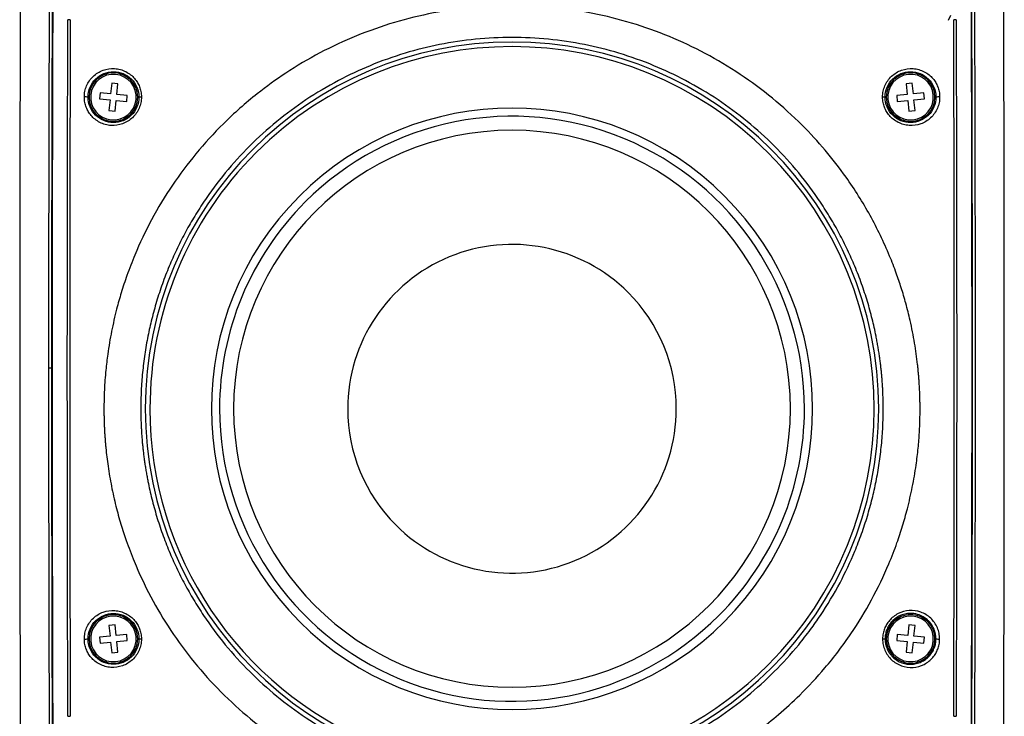
# Model space of a CAD drawing. Units: millimetres. Extents: x 69 to 1126, y 56 to 792.
# Drawn here: x 202 to 363, y 500 to 615 of the extents above; entities that cross this region are included whole.
import ezdxf

# ---------------------------------------------------------------- set-up
doc = ezdxf.new("R2010")
doc.units = ezdxf.units.MM

msp = doc.modelspace()

# ---------------------------------------------------------------- linework, layer by layer
at = {"color": 7, "linetype": 'Continuous', "lineweight": 25}
for p, q in [((354.275, 614.851), (354.644, 615.702)), ((216.753, 604.508), (216.58, 602.766)), ((217.25, 604.458), (216.753, 604.508)), ((217.748, 604.409), (217.25, 604.458)), ((217.575, 602.667), (217.748, 604.409)), ((347.805, 604.458), (347.308, 604.409)), ((347.308, 604.409), (347.481, 602.667)), ((348.303, 604.508), (347.805, 604.458)), ((348.476, 602.766), (348.303, 604.508)), ((212.866, 602.219), (213.028, 602.219)), ((214.838, 602.939), (214.739, 601.944)), ((214.739, 601.944), (216.481, 601.771)), ((216.58, 602.766), (214.838, 602.939)), ((219.316, 602.494), (217.575, 602.667)), ((219.217, 601.499), (219.316, 602.494)), ((221.028, 602.219), (221.224, 602.219)), ((343.832, 602.219), (344.028, 602.219)), ((347.481, 602.667), (345.739, 602.494)), ((345.739, 602.494), (345.838, 601.499)), ((350.217, 602.939), (348.476, 602.766)), ((348.575, 601.771), (350.316, 601.944)), ((350.316, 601.944), (350.217, 602.939)), ((352.028, 602.219), (352.189, 602.219)), ((216.481, 601.771), (216.308, 600.03)), ((217.303, 599.931), (217.476, 601.672)), ((217.476, 601.672), (219.217, 601.499)), ((345.838, 601.499), (347.58, 601.672)), ((347.58, 601.672), (347.753, 599.931)), ((348.748, 600.03), (348.575, 601.771)), ((216.308, 600.03), (216.805, 599.98)), ((216.805, 599.98), (217.303, 599.931)), ((347.753, 599.931), (348.25, 599.98)), ((348.25, 599.98), (348.748, 600.03)), ((206.92, 557.719), (206.43, 557.719)), ((216.805, 515.458), (216.308, 515.409)), ((216.308, 515.409), (216.481, 513.667)), ((217.303, 515.508), (216.805, 515.458)), ((217.476, 513.766), (217.303, 515.508)), ((347.753, 515.508), (347.58, 513.766)), ((348.25, 515.458), (347.753, 515.508)), ((348.748, 515.409), (348.25, 515.458)), ((348.575, 513.667), (348.748, 515.409)), ((213.028, 513.219), (212.866, 513.219)), ((216.481, 513.667), (214.739, 513.494)), ((214.739, 513.494), (214.838, 512.499)), ((219.217, 513.939), (217.476, 513.766)), ((217.575, 512.771), (219.316, 512.944)), ((219.316, 512.944), (219.217, 513.939)), ((221.224, 513.219), (221.028, 513.219)), ((343.832, 513.219), (344.028, 513.219)), ((345.838, 513.939), (345.739, 512.944)), ((345.739, 512.944), (347.481, 512.771)), ((347.58, 513.766), (345.838, 513.939)), ((350.316, 513.494), (348.575, 513.667)), ((350.217, 512.499), (350.316, 513.494)), ((352.028, 513.219), (352.189, 513.219)), ((214.838, 512.499), (216.58, 512.672)), ((216.58, 512.672), (216.753, 510.931)), ((217.748, 511.03), (217.575, 512.771)), ((347.481, 512.771), (347.308, 511.03)), ((348.303, 510.931), (348.476, 512.672)), ((348.476, 512.672), (350.217, 512.499)), ((216.753, 510.931), (217.25, 510.98)), ((217.25, 510.98), (217.748, 511.03)), ((347.308, 511.03), (347.805, 510.98)), ((347.805, 510.98), (348.303, 510.931))]:
    msp.add_line(p, q, dxfattribs=at)
for centre, radius, start, end in [((282.528, 551.019), 60.25, 0, 180), ((282.528, 551.019), 59.5, 315, 135), ((217.028, 602.219), 4, 0, 180), ((217.028, 602.219), 3.75, 84.32466, 264.32466), ((217.028, 602.219), 3.75, 264.32466, 84.32466), ((348.028, 602.219), 4, 0, 180), ((348.028, 602.219), 3.75, 95.67534, 275.67534), ((348.028, 602.219), 3.75, 275.67534, 95.67534), ((212.426, 598.069), 4.174, 83.95063, 92.33937), ((217.028, 602.219), 4, 180, 0), ((221.545, 599.798), 2.442, 88.04488, 97.55198), ((343.511, 599.798), 2.442, 82.44803, 91.95512), ((348.028, 602.219), 4, 180, 0), ((352.629, 598.069), 4.174, 87.66064, 96.04938), ((282.528, 551.019), 49.4, 315, 135), ((282.528, 551.019), 48.057, 0, 135), ((282.528, 551.019), 45.75, 0, 180), ((282.528, 551.019), 59.5, 135, 180), ((282.528, 551.019), 49.4, 135, 315), ((282.528, 551.019), 48.057, 135, 180), ((282.528, 551.019), 27, 45, 180), ((282.528, 551.019), 27, 0, 45), ((282.528, 551.019), 60.25, 180, 0), ((282.528, 551.019), 59.5, 180, 315), ((282.528, 551.019), 48.057, 180, 315), ((282.528, 551.019), 45.75, 180, 0), ((282.528, 551.019), 27, 180, 225), ((282.528, 551.019), 27, 225, 0), ((282.528, 551.019), 48.057, 315, 0), ((217.028, 513.219), 4, 0, 180), ((217.028, 513.219), 3.75, 95.67534, 275.67534), ((217.028, 513.219), 3.75, 275.67534, 95.67534), ((348.028, 513.219), 4, 0, 180), ((348.028, 513.219), 3.75, 84.32466, 264.32466), ((348.028, 513.219), 3.75, 264.32466, 84.32466), ((212.426, 517.37), 4.174, 267.66064, 276.04938), ((217.028, 513.219), 4, 180, 0), ((221.545, 515.641), 2.442, 262.44803, 271.95512), ((343.511, 515.641), 2.442, 268.04488, 277.55197), ((348.028, 513.219), 4, 180, 0), ((352.629, 517.37), 4.174, 263.95062, 272.33936)]:
    msp.add_arc(centre, radius, start, end, dxfattribs=at)
for points, knots in [([(201.896, 652.685), (201.889, 651.526), (201.875, 649.213), (201.855, 645.748), (201.836, 642.298), (201.818, 638.861), (201.802, 635.437), (201.786, 632.027), (201.771, 628.631), (201.758, 625.249), (201.745, 621.881), (201.733, 618.527), (201.722, 615.187), (201.711, 611.861), (201.702, 608.549), (201.675, 598.402), (201.643, 581.462), (201.629, 557.719), (201.643, 533.976), (201.676, 516.208), (201.709, 504.397), (201.727, 498.573), (201.748, 492.707), (201.771, 486.797), (201.797, 480.845), (201.827, 474.851), (201.859, 468.815), (201.884, 464.779), (201.896, 462.753)], [0, 0, 0, 0, 0.0183527, 0.0366296, 0.0548306, 0.07295558, 0.09100445, 0.10897709, 0.1268734, 0.14469329, 0.16243666, 0.18010341, 0.19769346, 0.21520671, 0.23264307, 0.25000246, 0.37543566, 0.50000012, 0.62456345, 0.74999778, 0.78042687, 0.81109158, 0.84199144, 0.87312595, 0.90449462, 0.93609689, 0.96793221, 1, 1, 1, 1]), ([(206.43, 557.719), (206.43, 558.826), (206.43, 561.041), (206.431, 564.362), (206.433, 567.679), (206.435, 570.993), (206.438, 574.303), (206.442, 577.611), (206.446, 580.915), (206.451, 584.215), (206.456, 587.512), (206.462, 590.805), (206.469, 594.095), (206.477, 597.381), (206.485, 600.664), (206.493, 603.942), (206.502, 607.217), (206.512, 610.489), (206.523, 613.756), (206.534, 617.02), (206.545, 620.28), (206.558, 623.535), (206.57, 626.787), (206.584, 630.035), (206.598, 633.279), (206.612, 636.518), (206.628, 639.754), (206.643, 642.985), (206.66, 646.213), (206.677, 649.436), (206.688, 651.582), (206.694, 652.655)], [0, 0, 0, 0, 0.03496686, 0.06990036, 0.10480036, 0.13966673, 0.17449931, 0.20929797, 0.24406257, 0.27879298, 0.31348907, 0.34815069, 0.38277771, 0.41736999, 0.45192742, 0.48644985, 0.52093715, 0.5553892, 0.58980586, 0.62418701, 0.65853251, 0.69284226, 0.7271161, 0.76135394, 0.79555563, 0.82972106, 0.8638501, 0.89794263, 0.93199854, 0.9660177, 1, 1, 1, 1]), ([(206.92, 557.719), (206.92, 558.81), (206.92, 560.993), (206.921, 564.268), (206.923, 567.543), (206.925, 570.817), (206.928, 574.092), (206.931, 577.366), (206.935, 580.64), (206.94, 583.915), (206.945, 587.189), (206.951, 590.463), (206.958, 593.737), (206.965, 597.011), (206.973, 600.284), (206.982, 603.558), (206.991, 606.832), (207.001, 610.105), (207.011, 613.379), (207.022, 616.652), (207.034, 619.925), (207.046, 623.199), (207.059, 626.472), (207.072, 629.745), (207.087, 633.018), (207.101, 636.291), (207.117, 639.563), (207.133, 642.836), (207.149, 646.109), (207.167, 649.381), (207.179, 651.563), (207.185, 652.653)], [0, 0, 0, 0, 0.0344516, 0.0689027, 0.1033535, 0.1378044, 0.1722556, 0.2067075, 0.2411604, 0.2756146, 0.3100704, 0.3445282, 0.3789881, 0.4134506, 0.4479159, 0.4823844, 0.5168563, 0.551332, 0.5858118, 0.620296, 0.6547849, 0.6892788, 0.723778, 0.7582828, 0.7927936, 0.8273106, 0.8618341, 0.8963645, 0.9309021, 0.9654472, 1, 1, 1, 1]), ([(206.991, 557.719), (206.992, 558.812), (206.992, 560.999), (206.993, 564.279), (206.994, 567.558), (206.996, 570.837), (206.999, 574.116), (207.003, 577.394), (207.007, 580.672), (207.011, 583.949), (207.017, 587.225), (207.023, 590.501), (207.029, 593.777), (207.037, 597.052), (207.044, 600.326), (207.053, 603.601), (207.062, 606.874), (207.072, 610.147), (207.082, 613.42), (207.093, 616.692), (207.105, 619.964), (207.117, 623.235), (207.13, 626.506), (207.143, 629.776), (207.157, 633.045), (207.172, 636.315), (207.187, 639.583), (207.203, 642.851), (207.22, 646.119), (207.237, 649.386), (207.249, 651.564), (207.255, 652.653)], [0, 0, 0, 0, 0.0345124, 0.06902, 0.103523, 0.1380218, 0.1725166, 0.2070078, 0.2414956, 0.2759804, 0.3104625, 0.3449422, 0.3794197, 0.4138954, 0.4483696, 0.4828426, 0.5173147, 0.5517862, 0.5862574, 0.6207286, 0.6552001, 0.6896723, 0.7241454, 0.7586197, 0.7930955, 0.8275732, 0.8620531, 0.8965354, 0.9310204, 0.9655085, 1, 1, 1, 1]), ([(207.017, 557.719), (207.017, 558.81), (207.018, 560.993), (207.019, 564.267), (207.02, 567.541), (207.022, 570.815), (207.025, 574.089), (207.029, 577.363), (207.033, 580.637), (207.037, 583.911), (207.043, 587.185), (207.049, 590.458), (207.055, 593.732), (207.063, 597.006), (207.07, 600.28), (207.079, 603.553), (207.088, 606.827), (207.098, 610.1), (207.108, 613.374), (207.119, 616.647), (207.131, 619.921), (207.143, 623.194), (207.156, 626.468), (207.17, 629.741), (207.184, 633.014), (207.199, 636.288), (207.214, 639.561), (207.23, 642.834), (207.247, 646.107), (207.264, 649.38), (207.276, 651.562), (207.282, 652.653)], [0, 0, 0, 0, 0.034445, 0.0688899, 0.1033351, 0.1377807, 0.1722272, 0.2066749, 0.241124, 0.2755749, 0.3100279, 0.3444833, 0.3789413, 0.4134024, 0.4478668, 0.4823348, 0.5168068, 0.551283, 0.5857637, 0.6202493, 0.6547401, 0.6892364, 0.7237384, 0.7582466, 0.7927611, 0.8272824, 0.8618106, 0.8963462, 0.9308894, 0.9654406, 1, 1, 1, 1]), ([(357.8, 652.653), (357.806, 651.564), (357.818, 649.387), (357.835, 646.12), (357.852, 642.853), (357.868, 639.585), (357.883, 636.317), (357.898, 633.048), (357.912, 629.779), (357.926, 626.509), (357.939, 623.239), (357.951, 619.968), (357.962, 616.696), (357.973, 613.424), (357.984, 610.152), (357.994, 606.879), (358.003, 603.605), (358.011, 600.331), (358.019, 597.056), (358.026, 593.781), (358.033, 590.505), (358.039, 587.229), (358.044, 583.952), (358.049, 580.675), (358.053, 577.397), (358.056, 574.119), (358.059, 570.84), (358.061, 567.561), (358.063, 564.281), (358.064, 561), (358.064, 556.699), (358.063, 551.379), (358.06, 545.04), (358.054, 538.702), (358.046, 532.366), (358.035, 526.032), (358.022, 519.7), (358.007, 513.369), (357.989, 507.04), (357.969, 500.713), (357.947, 494.387), (357.923, 488.063), (357.896, 481.741), (357.866, 475.421), (357.835, 469.102), (357.812, 464.891), (357.8, 462.786)], [0, 0, 0, 0, 0.0172429, 0.0344844, 0.0517245, 0.0689634, 0.0862014, 0.1034384, 0.1206747, 0.1379105, 0.1551459, 0.1723809, 0.1896159, 0.2068509, 0.2240862, 0.2413217, 0.2585578, 0.2757945, 0.293032, 0.3102705, 0.3275101, 0.3447509, 0.3619932, 0.379237, 0.3964825, 0.4137299, 0.4309794, 0.448231, 0.4654849, 0.4827413, 0.5000004, 0.5333554, 0.5667026, 0.600043, 0.6333777, 0.6667078, 0.7000345, 0.7333588, 0.7666818, 0.8000047, 0.8333285, 0.8666543, 0.8999833, 0.9333165, 0.966655, 1, 1, 1, 1]), ([(357.87, 652.654), (357.876, 651.561), (357.888, 649.375), (357.905, 646.096), (357.922, 642.817), (357.938, 639.538), (357.953, 636.258), (357.968, 632.979), (357.983, 629.699), (357.996, 626.419), (358.009, 623.139), (358.021, 619.858), (358.033, 616.578), (358.044, 613.297), (358.055, 610.016), (358.064, 606.735), (358.073, 603.453), (358.082, 600.172), (358.09, 596.89), (358.097, 593.608), (358.104, 590.326), (358.11, 587.044), (358.115, 583.761), (358.12, 580.479), (358.124, 577.196), (358.127, 573.913), (358.13, 570.63), (358.132, 567.346), (358.134, 564.063), (358.135, 560.779), (358.135, 558.59), (358.135, 557.495)], [0, 0, 0, 0, 0.0345378, 0.069069, 0.1035937, 0.1381123, 0.1726251, 0.2071324, 0.2416345, 0.2761318, 0.3106245, 0.345113, 0.3795975, 0.4140784, 0.448556, 0.4830306, 0.5175025, 0.551972, 0.5864394, 0.6209051, 0.6553693, 0.6898324, 0.7242946, 0.7587563, 0.7932178, 0.8276795, 0.8621415, 0.8966043, 0.9310681, 0.9655332, 1, 1, 1, 1]), ([(358.361, 652.655), (358.367, 651.582), (358.378, 649.433), (358.395, 646.208), (358.412, 642.979), (358.427, 639.746), (358.443, 636.509), (358.457, 633.268), (358.471, 630.023), (358.485, 626.774), (358.497, 623.521), (358.51, 620.265), (358.521, 617.004), (358.532, 613.74), (358.543, 610.472), (358.553, 607.201), (358.562, 603.926), (358.571, 600.647), (358.579, 597.365), (358.586, 594.08), (358.593, 590.79), (358.599, 587.498), (358.604, 584.202), (358.609, 580.903), (358.614, 577.6), (358.617, 574.295), (358.62, 570.986), (358.623, 567.673), (358.624, 564.358), (358.625, 561.04), (358.626, 556.532), (358.625, 550.839), (358.62, 543.969), (358.613, 537.113), (358.604, 530.273), (358.591, 523.449), (358.576, 516.64), (358.558, 509.848), (358.538, 503.072), (358.515, 496.314), (358.489, 489.572), (358.461, 482.849), (358.431, 476.144), (358.398, 469.456), (358.374, 465.006), (358.361, 462.784)], [0, 0, 0, 0, 0.0170029, 0.0340235, 0.0510615, 0.0681171, 0.08519, 0.1022803, 0.1193879, 0.1365128, 0.1536548, 0.1708139, 0.18799, 0.2051831, 0.2223932, 0.23962, 0.2568637, 0.2741241, 0.2914011, 0.3086948, 0.3260049, 0.3433315, 0.3606745, 0.3780338, 0.3954094, 0.4128012, 0.430209, 0.447633, 0.4650729, 0.4825287, 0.5000003, 0.5362169, 0.5723587, 0.6084249, 0.644415, 0.6803284, 0.7161644, 0.7519226, 0.7876022, 0.8232027, 0.8587237, 0.8941644, 0.9295244, 0.9648031, 1, 1, 1, 1]), ([(363.159, 462.753), (363.166, 463.912), (363.181, 466.226), (363.201, 469.69), (363.22, 473.141), (363.237, 476.578), (363.254, 480.001), (363.27, 483.411), (363.284, 486.807), (363.298, 490.189), (363.311, 493.557), (363.323, 496.912), (363.334, 500.252), (363.344, 503.578), (363.354, 506.89), (363.381, 517.037), (363.413, 533.976), (363.427, 557.719), (363.413, 581.462), (363.379, 599.23), (363.347, 611.042), (363.329, 616.865), (363.308, 622.732), (363.285, 628.642), (363.258, 634.594), (363.229, 640.588), (363.196, 646.623), (363.172, 650.66), (363.159, 652.685)], [0, 0, 0, 0, 0.01835265, 0.03662951, 0.05483048, 0.07295543, 0.09100428, 0.10897691, 0.12687322, 0.14469311, 0.16243649, 0.18010326, 0.19769334, 0.21520662, 0.23264302, 0.25000246, 0.37543583, 0.50000012, 0.62456297, 0.74999778, 0.78042734, 0.8110924, 0.84199246, 0.87312705, 0.90449564, 0.93609771, 0.96793269, 1, 1, 1, 1]), ([(349.578, 550.989), (349.577, 551.252), (349.576, 551.774), (349.561, 552.55), (349.539, 553.314), (349.508, 554.064), (349.469, 554.802), (349.423, 555.527), (349.369, 556.239), (349.309, 556.938), (349.243, 557.624), (349.069, 559.249), (348.699, 561.899), (348.038, 565.251), (347.279, 568.278), (346.515, 570.857), (345.634, 573.451), (344.071, 577.483), (341.485, 582.856), (336.861, 590.208), (329.999, 598.339), (321.933, 604.938), (314.379, 609.45), (306.424, 613.197), (295.879, 616.394), (284.877, 617.493), (276.101, 617.086), (269.578, 616.144), (263.182, 614.575), (256.928, 612.381), (250.948, 609.593), (245.501, 606.37), (240.171, 602.521), (235.182, 598.11), (230.555, 593.047), (226.602, 587.755), (223.244, 582.189), (220.852, 577.16), (219.294, 573.121), (218.318, 570.158), (217.461, 567.106), (216.695, 563.745), (216.127, 560.39), (215.807, 557.711), (215.639, 555.75), (215.543, 554.142), (215.486, 552.557), (215.48, 551.509), (215.477, 550.989)], [0, 0, 0, 0, 0.0037609, 0.0074628, 0.0111056, 0.0146893, 0.0182137, 0.0216787, 0.0250844, 0.0284305, 0.0317171, 0.0349442, 0.0518105, 0.0700003, 0.0838213, 0.096484, 0.1085167, 0.123063, 0.1584313, 0.1938203, 0.2474252, 0.3104421, 0.3423495, 0.373444, 0.4363186, 0.4990854, 0.5305672, 0.5618341, 0.5932544, 0.6246935, 0.6566293, 0.6876689, 0.7153345, 0.7508513, 0.7830544, 0.8136251, 0.8455016, 0.8761569, 0.8933392, 0.9075105, 0.9208336, 0.9387193, 0.9568393, 0.9695118, 0.977319, 0.9850032, 0.9925638, 1, 1, 1, 1]), ([(209.943, 614.939), (209.923, 614.939), (209.88, 614.939), (209.813, 614.94), (209.741, 614.94), (209.669, 614.94), (209.61, 614.94), (209.566, 614.94), (209.56, 614.939), (209.557, 614.939)], [0, 0, 0, 0, 0.0911019, 0.201324, 0.3304314, 0.4770702, 0.6398477, 0.816543, 1, 1, 1, 1]), ([(355.499, 614.939), (355.498, 614.939), (355.496, 614.939), (355.482, 614.94), (355.461, 614.94), (355.434, 614.94), (355.403, 614.94), (355.367, 614.94), (355.328, 614.94), (355.289, 614.94), (355.25, 614.94), (355.213, 614.94), (355.177, 614.939), (355.144, 614.939), (355.123, 614.939), (355.113, 614.939)], [0, 0, 0, 0, 0.0990815, 0.1975566, 0.2937498, 0.3864129, 0.4747723, 0.5585017, 0.6374813, 0.7114745, 0.7802146, 0.843494, 0.9012032, 0.9533402, 1, 1, 1, 1]), ([(343.528, 551.019), (343.527, 551.283), (343.525, 551.81), (343.509, 552.602), (343.483, 553.395), (343.447, 554.189), (343.401, 554.984), (343.343, 555.78), (343.276, 556.577), (343.198, 557.374), (343.109, 558.172), (343.009, 558.971), (342.899, 559.769), (342.778, 560.568), (342.646, 561.366), (342.503, 562.164), (342.218, 563.643), (341.731, 565.814), (340.943, 568.674), (339.993, 571.559), (338.904, 574.382), (337.672, 577.155), (336.338, 579.801), (334.85, 582.425), (332.714, 585.797), (329.715, 589.83), (325.69, 594.262), (321.252, 598.277), (316.37, 601.893), (311.227, 604.957), (305.771, 607.521), (300.215, 609.501), (292.471, 611.432), (282.527, 612.413), (272.583, 611.432), (264.84, 609.501), (259.283, 607.52), (253.828, 604.957), (248.685, 601.893), (243.803, 598.277), (239.365, 594.261), (235.34, 589.829), (232.341, 585.796), (230.205, 582.424), (228.717, 579.8), (227.383, 577.154), (226.151, 574.38), (225.062, 571.557), (224.112, 568.672), (223.325, 565.813), (222.786, 563.411), (222.423, 561.467), (222.182, 559.97), (221.979, 558.473), (221.813, 556.977), (221.685, 555.482), (221.595, 553.991), (221.538, 552.504), (221.531, 551.514), (221.528, 551.019)], [0, 0, 0, 0, 0.00411703, 0.00824244, 0.01237624, 0.01651845, 0.0206691, 0.0248282, 0.02899577, 0.03317183, 0.03735641, 0.04154951, 0.04575116, 0.04996137, 0.05418017, 0.05840757, 0.06264359, 0.07773508, 0.09320166, 0.10904402, 0.12526284, 0.14057239, 0.15656387, 0.17167913, 0.18785654, 0.2191295, 0.25039148, 0.28164322, 0.31288408, 0.34553824, 0.37532487, 0.40717526, 0.43771519, 0.50000393, 0.56229245, 0.59283419, 0.6246828, 0.65446972, 0.68711973, 0.71836051, 0.74961435, 0.78087824, 0.81215131, 0.82832663, 0.84344366, 0.85943682, 0.87474476, 0.89096487, 0.90680775, 0.92227405, 0.93736448, 0.94529934, 0.95320384, 0.96107809, 0.96892222, 0.97673635, 0.9845206, 0.99227511, 1, 1, 1, 1]), ([(212.256, 602.239), (212.256, 602.56), (212.288, 602.872), (212.414, 603.481), (212.508, 603.781), (212.877, 604.648), (213.244, 605.181), (214.167, 606.061), (214.722, 606.408), (215.931, 606.852), (216.583, 606.947), (217.547, 606.889), (217.866, 606.836), (218.487, 606.667), (218.788, 606.55), (219.357, 606.26), (219.623, 606.088), (220.102, 605.705), (220.53, 605.286), (220.84, 604.849), (221.106, 604.399), (221.219, 604.169), (221.407, 603.682), (221.484, 603.423), (221.595, 602.86), (221.628, 602.558), (221.628, 602.239)], [0, 0, 0, 0, 0.0625, 0.0625, 0.125, 0.125, 0.25, 0.25, 0.375, 0.375, 0.5, 0.5, 0.5625, 0.5625, 0.625, 0.625, 0.6875, 0.6875, 0.75, 0.8125, 0.8125, 0.875, 0.875, 0.9375, 0.9375, 1, 1, 1, 1]), ([(343.427, 602.239), (343.428, 602.564), (343.461, 602.879), (343.589, 603.496), (343.685, 603.798), (344.063, 604.673), (344.437, 605.209), (345.373, 606.087), (345.935, 606.43), (347.149, 606.862), (347.8, 606.95), (348.758, 606.884), (349.075, 606.829), (349.689, 606.656), (349.987, 606.538), (350.549, 606.248), (350.812, 606.075), (351.287, 605.693), (351.712, 605.274), (352.02, 604.836), (352.284, 604.387), (352.396, 604.157), (352.582, 603.672), (352.658, 603.414), (352.767, 602.855), (352.799, 602.555), (352.8, 602.239)], [0, 0, 0, 0, 0.0625, 0.0625, 0.125, 0.125, 0.25, 0.25, 0.375, 0.375, 0.5, 0.5, 0.5625, 0.5625, 0.625, 0.625, 0.6875, 0.6875, 0.75, 0.8125, 0.8125, 0.875, 0.875, 0.9375, 0.9375, 1, 1, 1, 1]), ([(212.866, 602.219), (212.867, 602.771), (212.978, 603.326), (213.407, 604.345), (213.723, 604.81), (214.505, 605.58), (214.97, 605.884), (215.978, 606.293), (216.519, 606.397), (217.601, 606.393), (218.14, 606.285), (219.141, 605.872), (219.601, 605.567), (220.375, 604.799), (220.687, 604.338), (221.112, 603.324), (221.223, 602.771), (221.224, 602.219)], [0, 0, 0, 0, 0.125, 0.125, 0.25, 0.25, 0.375, 0.375, 0.5, 0.5, 0.625, 0.625, 0.75, 0.75, 0.875, 0.875, 1, 1, 1, 1]), ([(343.832, 602.219), (343.832, 602.771), (343.944, 603.325), (344.369, 604.339), (344.682, 604.801), (345.456, 605.568), (345.917, 605.873), (346.918, 606.286), (347.458, 606.394), (348.539, 606.397), (349.08, 606.293), (350.087, 605.883), (350.553, 605.578), (351.334, 604.808), (351.649, 604.344), (352.077, 603.326), (352.189, 602.771), (352.189, 602.219)], [0, 0, 0, 0, 0.125, 0.125, 0.25, 0.25, 0.375, 0.375, 0.5, 0.5, 0.625, 0.625, 0.75, 0.75, 0.875, 0.875, 1, 1, 1, 1]), ([(221.628, 602.239), (221.628, 601.915), (221.596, 601.6), (221.469, 600.987), (221.375, 600.686), (221.002, 599.815), (220.633, 599.282), (219.707, 598.403), (219.151, 598.058), (217.945, 597.618), (217.297, 597.524), (216.334, 597.583), (216.015, 597.636), (215.394, 597.806), (215.091, 597.924), (214.521, 598.215), (214.254, 598.389), (213.775, 598.773), (213.348, 599.193), (213.039, 599.63), (212.774, 600.08), (212.662, 600.309), (212.474, 600.796), (212.399, 601.055), (212.288, 601.618), (212.256, 601.92), (212.256, 602.239)], [0, 0, 0, 0, 0.0625, 0.0625, 0.125, 0.125, 0.25, 0.25, 0.375, 0.375, 0.5, 0.5, 0.5625, 0.5625, 0.625, 0.625, 0.6875, 0.6875, 0.75, 0.8125, 0.8125, 0.875, 0.875, 0.9375, 0.9375, 1, 1, 1, 1]), ([(221.224, 602.219), (221.224, 601.667), (221.113, 601.11), (220.684, 600.089), (220.368, 599.623), (219.583, 598.85), (219.116, 598.545), (218.105, 598.137), (217.562, 598.034), (216.479, 598.04), (215.94, 598.149), (214.941, 598.565), (214.482, 598.871), (213.711, 599.639), (213.4, 600.1), (212.977, 601.114), (212.866, 601.667), (212.866, 602.219)], [0, 0, 0, 0, 0.125, 0.125, 0.25, 0.25, 0.375, 0.375, 0.5, 0.5, 0.625, 0.625, 0.75, 0.75, 0.875, 0.875, 1, 1, 1, 1]), ([(352.8, 602.239), (352.8, 601.915), (352.768, 601.599), (352.64, 600.983), (352.544, 600.68), (352.166, 599.801), (351.79, 599.263), (350.85, 598.381), (350.287, 598.039), (349.075, 597.609), (348.429, 597.522), (347.475, 597.587), (347.16, 597.641), (346.547, 597.812), (346.249, 597.93), (345.686, 598.219), (345.422, 598.392), (344.944, 598.775), (344.517, 599.195), (344.208, 599.634), (343.943, 600.085), (343.831, 600.316), (343.644, 600.803), (343.569, 601.061), (343.459, 601.622), (343.427, 601.922), (343.427, 602.239)], [0, 0, 0, 0, 0.0625, 0.0625, 0.125, 0.125, 0.25, 0.25, 0.375, 0.375, 0.5, 0.5, 0.5625, 0.5625, 0.625, 0.625, 0.6875, 0.6875, 0.75, 0.8125, 0.8125, 0.875, 0.875, 0.9375, 0.9375, 1, 1, 1, 1]), ([(352.189, 602.219), (352.19, 601.667), (352.079, 601.113), (351.655, 600.099), (351.343, 599.637), (350.572, 598.869), (350.112, 598.563), (349.113, 598.149), (348.574, 598.04), (347.491, 598.034), (346.948, 598.137), (345.938, 598.547), (345.47, 598.852), (344.686, 599.624), (344.37, 600.09), (343.943, 601.111), (343.831, 601.667), (343.832, 602.219)], [0, 0, 0, 0, 0.125, 0.125, 0.25, 0.25, 0.375, 0.375, 0.5, 0.5, 0.625, 0.625, 0.75, 0.75, 0.875, 0.875, 1, 1, 1, 1]), ([(206.694, 462.783), (206.688, 463.856), (206.677, 466.003), (206.66, 469.226), (206.643, 472.453), (206.628, 475.685), (206.612, 478.92), (206.598, 482.16), (206.584, 485.404), (206.57, 488.651), (206.558, 491.903), (206.545, 495.159), (206.534, 498.419), (206.523, 501.682), (206.512, 504.95), (206.502, 508.221), (206.493, 511.496), (206.485, 514.775), (206.477, 518.057), (206.469, 521.343), (206.462, 524.633), (206.456, 527.926), (206.451, 531.223), (206.446, 534.523), (206.442, 537.827), (206.438, 541.134), (206.435, 544.445), (206.433, 547.759), (206.431, 551.076), (206.43, 554.396), (206.43, 556.611), (206.43, 557.719)], [0, 0, 0, 0, 0.0339828, 0.0680023, 0.1020587, 0.1361515, 0.1702809, 0.2044466, 0.2386486, 0.2728867, 0.3071607, 0.3414706, 0.3758163, 0.4101975, 0.4446142, 0.4790663, 0.5135536, 0.548076, 0.5826334, 0.6172256, 0.6518524, 0.6865139, 0.7212098, 0.75594, 0.7907043, 0.8255027, 0.8603349, 0.8952009, 0.9301005, 0.9650336, 1, 1, 1, 1]), ([(207.185, 462.785), (207.179, 463.876), (207.167, 466.058), (207.149, 469.331), (207.133, 472.605), (207.117, 475.878), (207.101, 479.151), (207.087, 482.425), (207.072, 485.698), (207.059, 488.971), (207.046, 492.245), (207.034, 495.518), (207.022, 498.792), (207.011, 502.065), (207.001, 505.339), (206.991, 508.612), (206.982, 511.886), (206.973, 515.159), (206.965, 518.433), (206.958, 521.707), (206.951, 524.98), (206.945, 528.254), (206.94, 531.528), (206.935, 534.802), (206.931, 538.075), (206.928, 541.349), (206.925, 544.623), (206.923, 547.897), (206.921, 551.171), (206.92, 554.445), (206.92, 556.627), (206.92, 557.719)], [0, 0, 0, 0, 0.03456138, 0.06911436, 0.10365927, 0.1381964, 0.17272606, 0.20724856, 0.24176421, 0.27627332, 0.31077618, 0.34527313, 0.37976445, 0.41425046, 0.44873148, 0.4832078, 0.51767974, 0.5521476, 0.5866117, 0.62107234, 0.65552984, 0.68998451, 0.72443664, 0.75888657, 0.79333458, 0.827781, 0.86222613, 0.89667029, 0.93111378, 0.96555691, 1, 1, 1, 1]), ([(207.255, 462.786), (207.249, 463.874), (207.237, 466.052), (207.22, 469.319), (207.203, 472.587), (207.187, 475.855), (207.172, 479.124), (207.157, 482.393), (207.143, 485.662), (207.13, 488.933), (207.117, 492.203), (207.105, 495.474), (207.093, 498.746), (207.082, 502.018), (207.072, 505.291), (207.062, 508.564), (207.053, 511.837), (207.044, 515.111), (207.037, 518.386), (207.029, 521.661), (207.023, 524.936), (207.017, 528.212), (207.011, 531.489), (207.007, 534.766), (207.003, 538.043), (206.999, 541.321), (206.996, 544.6), (206.994, 547.879), (206.993, 551.158), (206.992, 554.438), (206.992, 556.625), (206.991, 557.719)], [0, 0, 0, 0, 0.0344915, 0.0689796, 0.1034646, 0.1379469, 0.1724268, 0.2069045, 0.2413803, 0.2758546, 0.3103277, 0.3447999, 0.3792714, 0.4137426, 0.4482138, 0.4826853, 0.5171574, 0.5516304, 0.5861046, 0.6205803, 0.6550578, 0.6895375, 0.7240195, 0.7585044, 0.7929922, 0.8274834, 0.8619782, 0.896477, 0.93098, 0.9654876, 1, 1, 1, 1]), ([(207.282, 462.786), (207.276, 463.877), (207.264, 466.058), (207.247, 469.332), (207.23, 472.605), (207.214, 475.878), (207.199, 479.151), (207.184, 482.425), (207.17, 485.698), (207.156, 488.971), (207.143, 492.245), (207.131, 495.518), (207.119, 498.792), (207.108, 502.065), (207.098, 505.339), (207.088, 508.612), (207.079, 511.886), (207.07, 515.159), (207.063, 518.433), (207.055, 521.707), (207.049, 524.98), (207.043, 528.254), (207.037, 531.528), (207.033, 534.801), (207.029, 538.075), (207.025, 541.349), (207.022, 544.623), (207.02, 547.897), (207.019, 551.171), (207.018, 554.445), (207.017, 556.627), (207.017, 557.719)], [0, 0, 0, 0, 0.0345609, 0.0691134, 0.1036579, 0.1381947, 0.172724, 0.2072462, 0.2417616, 0.2762705, 0.3107732, 0.34527, 0.3797612, 0.4142471, 0.4487281, 0.4832044, 0.5176763, 0.5521443, 0.5866084, 0.6210692, 0.6555268, 0.6899817, 0.724434, 0.7588842, 0.7933324, 0.8277791, 0.8622246, 0.8966691, 0.931113, 0.9655565, 1, 1, 1, 1]), ([(358.135, 557.495), (358.135, 556.406), (358.135, 554.227), (358.134, 550.96), (358.132, 547.692), (358.13, 544.424), (358.127, 541.157), (358.124, 537.89), (358.12, 534.623), (358.115, 531.356), (358.11, 528.089), (358.104, 524.823), (358.097, 521.556), (358.09, 518.29), (358.082, 515.024), (358.074, 511.758), (358.064, 508.492), (358.055, 505.226), (358.044, 501.961), (358.033, 498.695), (358.022, 495.43), (358.01, 492.165), (357.997, 488.9), (357.983, 485.635), (357.969, 482.37), (357.954, 479.105), (357.939, 475.841), (357.923, 472.577), (357.906, 469.313), (357.889, 466.049), (357.877, 463.873), (357.871, 462.785)], [0, 0, 0, 0, 0.0344605, 0.0689198, 0.1033783, 0.1378362, 0.1722938, 0.2067515, 0.2412095, 0.2756682, 0.3101279, 0.3445889, 0.3790514, 0.4135159, 0.4479825, 0.4824517, 0.5169237, 0.5513988, 0.5858774, 0.6203597, 0.654846, 0.6893367, 0.7238321, 0.7583325, 0.7928381, 0.8273493, 0.8618664, 0.8963898, 0.9309196, 0.9654562, 1, 1, 1, 1]), ([(215.477, 550.989), (215.478, 550.722), (215.48, 550.195), (215.495, 549.416), (215.517, 548.66), (215.547, 547.928), (215.584, 547.219), (215.627, 546.533), (215.676, 545.871), (215.729, 545.233), (215.861, 543.807), (216.143, 541.487), (216.69, 538.287), (217.402, 535.104), (218.221, 532.137), (219.205, 529.111), (220.735, 525.089), (223.084, 520.09), (226.395, 514.537), (230.254, 509.302), (236.106, 502.804), (244.612, 495.787), (254.383, 490.539), (262.65, 487.562), (269.053, 485.941), (275.528, 484.95), (282.113, 484.59), (288.702, 484.869), (295.193, 485.781), (301.618, 487.327), (308.363, 489.664), (315.699, 493.153), (321.777, 497.093), (326.509, 500.885), (330.175, 504.24), (334.236, 508.614), (338.213, 513.852), (341.716, 519.604), (344.138, 524.663), (345.725, 528.759), (346.723, 531.775), (347.58, 534.82), (348.343, 538.154), (348.914, 541.483), (349.226, 544.061), (349.385, 545.852), (349.474, 547.141), (349.536, 548.427), (349.573, 549.709), (349.577, 550.563), (349.578, 550.989)], [0, 0, 0, 0, 0.00382553, 0.00754163, 0.01114816, 0.01464499, 0.01803202, 0.02130914, 0.02447626, 0.02753331, 0.03048024, 0.04497025, 0.06096256, 0.07692825, 0.09164325, 0.10502035, 0.12247659, 0.1532666, 0.18404224, 0.21504289, 0.24641053, 0.30935025, 0.37218117, 0.40436264, 0.43506612, 0.46661295, 0.49797353, 0.5292916, 0.56084423, 0.59163826, 0.62378092, 0.66293606, 0.70779971, 0.72729344, 0.74991487, 0.77903922, 0.81281856, 0.84407912, 0.87546679, 0.89305473, 0.90697515, 0.92096239, 0.93832849, 0.95591215, 0.96929098, 0.97547553, 0.98163909, 0.98778128, 0.99390171, 1, 1, 1, 1]), ([(221.528, 551.019), (221.529, 550.755), (221.531, 550.226), (221.547, 549.433), (221.573, 548.638), (221.609, 547.842), (221.656, 547.046), (221.713, 546.249), (221.781, 545.452), (221.859, 544.654), (221.948, 543.856), (222.048, 543.058), (222.158, 542.261), (222.279, 541.463), (222.411, 540.666), (222.553, 539.87), (222.839, 538.389), (223.328, 536.213), (224.117, 533.35), (225.067, 530.468), (226.156, 527.646), (227.387, 524.875), (228.724, 522.225), (230.212, 519.602), (232.35, 516.23), (235.348, 512.199), (239.374, 507.768), (243.814, 503.752), (248.624, 500.192), (253.759, 497.119), (259.211, 494.543), (264.853, 492.534), (272.593, 490.606), (282.53, 489.626), (292.466, 490.606), (300.207, 492.535), (305.848, 494.545), (311.301, 497.121), (316.436, 500.194), (321.245, 503.755), (325.684, 507.77), (329.074, 511.502), (331.528, 514.647), (333.882, 517.989), (336.421, 522.236), (338.569, 526.789), (339.99, 530.472), (340.94, 533.354), (341.729, 536.217), (342.269, 538.622), (342.632, 540.568), (342.873, 542.062), (343.076, 543.558), (343.242, 545.053), (343.37, 546.548), (343.461, 548.041), (343.517, 549.531), (343.524, 550.524), (343.528, 551.019)], [0, 0, 0, 0, 0.00413168, 0.0082699, 0.01241467, 0.01656602, 0.02072395, 0.0248885, 0.02905969, 0.03323752, 0.03742203, 0.04161322, 0.04581113, 0.05001576, 0.05422715, 0.0584453, 0.06267023, 0.07782321, 0.09331223, 0.10913806, 0.12530139, 0.14064999, 0.15660426, 0.17178844, 0.18789601, 0.21916671, 0.25042649, 0.28167427, 0.3129089, 0.34413029, 0.37533926, 0.40723491, 0.43772773, 0.50001683, 0.56230576, 0.59279692, 0.62469526, 0.65590436, 0.68712559, 0.7183599, 0.74960742, 0.78086746, 0.79730261, 0.8121478, 0.84493274, 0.87471943, 0.8908874, 0.90671406, 0.92220011, 0.93734632, 0.94526197, 0.95315339, 0.9610207, 0.96886402, 0.97668348, 0.98447922, 0.99225134, 1, 1, 1, 1]), ([(212.256, 513.2), (212.256, 513.524), (212.288, 513.839), (212.416, 514.456), (212.511, 514.759), (212.889, 515.637), (213.265, 516.176), (214.205, 517.057), (214.768, 517.399), (215.98, 517.829), (216.627, 517.917), (217.581, 517.851), (217.896, 517.797), (218.509, 517.626), (218.807, 517.509), (219.37, 517.219), (219.635, 517.047), (220.112, 516.663), (220.539, 516.243), (220.848, 515.804), (221.113, 515.353), (221.225, 515.123), (221.412, 514.636), (221.487, 514.378), (221.596, 513.817), (221.628, 513.516), (221.628, 513.2)], [0, 0, 0, 0, 0.0625, 0.0625, 0.125, 0.125, 0.25, 0.25, 0.375, 0.375, 0.5, 0.5, 0.5625, 0.5625, 0.625, 0.625, 0.6875, 0.6875, 0.75, 0.8125, 0.8125, 0.875, 0.875, 0.9375, 0.9375, 1, 1, 1, 1]), ([(352.8, 513.2), (352.8, 513.525), (352.767, 513.841), (352.639, 514.458), (352.544, 514.761), (352.167, 515.636), (351.793, 516.172), (350.857, 517.052), (350.297, 517.394), (349.087, 517.827), (348.44, 517.916), (347.17, 517.832), (346.546, 517.659), (345.702, 517.229), (345.437, 517.058), (344.957, 516.675), (344.525, 516.254), (344.213, 515.812), (343.946, 515.359), (343.833, 515.127), (343.645, 514.639), (343.569, 514.381), (343.46, 513.818), (343.427, 513.517), (343.427, 513.2)], [0, 0, 0, 0, 0.0625, 0.0625, 0.125, 0.125, 0.25, 0.25, 0.375, 0.375, 0.5, 0.5, 0.625, 0.625, 0.6875, 0.6875, 0.75, 0.8125, 0.8125, 0.875, 0.875, 0.9375, 0.9375, 1, 1, 1, 1]), ([(212.866, 513.219), (212.866, 513.772), (212.977, 514.325), (213.4, 515.34), (213.712, 515.802), (214.484, 516.57), (214.943, 516.875), (215.942, 517.29), (216.482, 517.399), (217.564, 517.405), (218.107, 517.301), (219.118, 516.892), (219.585, 516.586), (220.369, 515.814), (220.685, 515.348), (221.113, 514.328), (221.224, 513.772), (221.224, 513.219)], [0, 0, 0, 0, 0.125, 0.125, 0.25, 0.25, 0.375, 0.375, 0.5, 0.5, 0.625, 0.625, 0.75, 0.75, 0.875, 0.875, 1, 1, 1, 1]), ([(352.189, 513.219), (352.189, 513.288), (352.187, 513.426), (352.171, 513.635), (352.145, 513.845), (352.107, 514.057), (352.058, 514.27), (351.997, 514.482), (351.924, 514.694), (351.838, 514.905), (351.74, 515.113), (351.628, 515.319), (351.504, 515.52), (351.366, 515.717), (351.216, 515.908), (351.052, 516.092), (350.755, 516.389), (350.235, 516.796), (349.369, 517.223), (348.49, 517.405), (347.622, 517.405), (346.88, 517.276), (346.092, 516.966), (345.407, 516.526), (344.922, 516.059), (344.604, 515.652), (344.401, 515.339), (344.227, 515.01), (344.083, 514.667), (343.971, 514.314), (343.891, 513.953), (343.841, 513.587), (343.835, 513.342), (343.832, 513.219)], [0, 0, 0, 0, 0.0154821, 0.0312071, 0.0471779, 0.063397, 0.0798672, 0.0965908, 0.1135702, 0.1308078, 0.1483057, 0.166066, 0.1840908, 0.2023821, 0.2209419, 0.2397718, 0.2588739, 0.3178007, 0.3911431, 0.4807411, 0.5230475, 0.5919909, 0.6531215, 0.7164183, 0.7769281, 0.8051329, 0.8332262, 0.8612179, 0.8891177, 0.9169356, 0.9446819, 0.9723666, 1, 1, 1, 1]), ([(221.628, 513.2), (221.628, 512.874), (221.595, 512.559), (221.466, 511.943), (221.37, 511.641), (220.993, 510.766), (220.618, 510.23), (219.682, 509.351), (219.121, 509.009), (217.907, 508.577), (217.256, 508.489), (216.297, 508.555), (215.981, 508.61), (215.367, 508.782), (215.068, 508.901), (214.507, 509.191), (214.244, 509.363), (213.769, 509.746), (213.343, 510.165), (213.036, 510.602), (212.772, 511.052), (212.66, 511.282), (212.473, 511.767), (212.398, 512.024), (212.289, 512.584), (212.256, 512.883), (212.256, 513.2)], [0, 0, 0, 0, 0.0625, 0.0625, 0.125, 0.125, 0.25, 0.25, 0.375, 0.375, 0.5, 0.5, 0.5625, 0.5625, 0.625, 0.625, 0.6875, 0.6875, 0.75, 0.8125, 0.8125, 0.875, 0.875, 0.9375, 0.9375, 1, 1, 1, 1]), ([(221.224, 513.219), (221.223, 512.667), (221.111, 512.114), (220.686, 511.1), (220.373, 510.638), (219.599, 509.87), (219.138, 509.565), (218.137, 509.153), (217.598, 509.045), (216.517, 509.042), (215.975, 509.146), (214.968, 509.556), (214.503, 509.861), (213.722, 510.63), (213.406, 511.095), (212.978, 512.113), (212.867, 512.668), (212.866, 513.219)], [0, 0, 0, 0, 0.125, 0.125, 0.25, 0.25, 0.375, 0.375, 0.5, 0.5, 0.625, 0.625, 0.75, 0.75, 0.875, 0.875, 1, 1, 1, 1]), ([(343.427, 513.2), (343.428, 512.875), (343.461, 512.559), (343.589, 511.945), (343.684, 511.644), (344.059, 510.772), (344.432, 510.237), (345.364, 509.358), (345.923, 509.015), (347.133, 508.581), (347.782, 508.49), (349.057, 508.573), (349.684, 508.748), (350.528, 509.178), (350.792, 509.35), (351.271, 509.732), (351.702, 510.151), (352.013, 510.592), (352.28, 511.044), (352.392, 511.275), (352.581, 511.762), (352.656, 512.02), (352.767, 512.581), (352.799, 512.882), (352.8, 513.2)], [0, 0, 0, 0, 0.0625, 0.0625, 0.125, 0.125, 0.25, 0.25, 0.375, 0.375, 0.5, 0.5, 0.625, 0.625, 0.6875, 0.6875, 0.75, 0.8125, 0.8125, 0.875, 0.875, 0.9375, 0.9375, 1, 1, 1, 1]), ([(343.832, 513.219), (343.833, 513.15), (343.835, 513.01), (343.852, 512.799), (343.879, 512.586), (343.917, 512.373), (343.967, 512.16), (344.029, 511.947), (344.103, 511.735), (344.19, 511.525), (344.289, 511.318), (344.4, 511.114), (344.524, 510.915), (344.66, 510.721), (344.809, 510.533), (344.97, 510.352), (345.272, 510.05), (345.791, 509.646), (346.567, 509.267), (347.426, 509.055), (348.305, 509.022), (349.173, 509.175), (349.973, 509.501), (350.647, 509.949), (351.111, 510.401), (351.42, 510.797), (351.624, 511.112), (351.798, 511.443), (351.94, 511.786), (352.052, 512.137), (352.131, 512.495), (352.18, 512.857), (352.186, 513.099), (352.189, 513.219)], [0, 0, 0, 0, 0.0157263, 0.0316577, 0.047796, 0.064143, 0.0807004, 0.09747, 0.1144532, 0.1316516, 0.1490666, 0.1666995, 0.1845517, 0.2026243, 0.2209187, 0.2394358, 0.2581768, 0.3188915, 0.3901784, 0.4563804, 0.5225759, 0.5929656, 0.6588293, 0.7202214, 0.777205, 0.8057706, 0.834105, 0.8622211, 0.8901322, 0.9178518, 0.9453936, 0.9727716, 1, 1, 1, 1]), ([(209.557, 500.499), (209.558, 500.499), (209.56, 500.499), (209.574, 500.499), (209.594, 500.499), (209.621, 500.498), (209.653, 500.498), (209.689, 500.498), (209.727, 500.498), (209.766, 500.499), (209.805, 500.499), (209.843, 500.499), (209.878, 500.499), (209.911, 500.499), (209.932, 500.499), (209.943, 500.499)], [0, 0, 0, 0, 0.0990816, 0.1975569, 0.2937502, 0.3864134, 0.4747728, 0.5585023, 0.6374819, 0.711475, 0.7802151, 0.8434944, 0.9012035, 0.9533404, 1, 1, 1, 1]), ([(355.113, 500.499), (355.133, 500.499), (355.176, 500.499), (355.243, 500.499), (355.315, 500.498), (355.386, 500.498), (355.446, 500.498), (355.489, 500.499), (355.496, 500.499), (355.499, 500.499)], [0, 0, 0, 0, 0.091102, 0.2013242, 0.3304316, 0.4770704, 0.6398479, 0.816543, 1, 1, 1, 1])]:
    msp.add_open_spline(points, degree=3, knots=knots, dxfattribs=at)
for points in [[(209.557, 500.499), (209.428, 538.618), (209.428, 576.82), (209.557, 614.939)], [(209.943, 614.939), (209.814, 576.82), (209.814, 538.618), (209.943, 500.499)], [(355.113, 500.499), (355.241, 538.619), (355.241, 576.82), (355.113, 614.939)], [(355.499, 614.939), (355.628, 576.82), (355.628, 538.619), (355.499, 500.499)]]:
    msp.add_open_spline(points, degree=3, dxfattribs=at)

doc.saveas('drawing.dxf')
